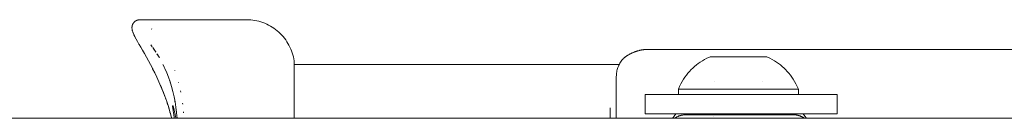
# Model space of a CAD drawing. Units: millimetres. Extents: x -3858 to 3858, y -4402 to 4410.
# Drawn here: x 514 to 658, y -1016 to -1002 of the extents above; entities that cross this region are included whole.
import ezdxf

# ---------------------------------------------------------------- set-up
doc = ezdxf.new("R2010")
doc.units = ezdxf.units.MM
for name, color, linetype, lineweight in [('EF-A Material-Rubber matt', 7, 'Continuous', 5), ('EF-Rope Parts-Terminations', 7, 'Continuous', 5), ('None', 7, 'Continuous', 5), ('Working-None', 7, 'Continuous', 5)]:
    doc.layers.add(name, color=color, linetype=linetype, lineweight=lineweight)

# ---------------------------------------------------------------- blocks, each defined once
blk = doc.blocks.new('Group')
at = {"layer": 'EF-A Material-Rubber matt', "color": 7, "linetype": 'Continuous', "lineweight": 5, "transparency": 33554687}
blk.add_line((-1431.28, -946), (1522.66, -946), dxfattribs=at)
at = {"layer": 'EF-Rope Parts-Terminations', "color": 7, "linetype": 'Continuous', "lineweight": 5, "transparency": 33554687}
for p, q in [((653.84, -945.87), (653.92, -945.75)), ((654.06, -945.57), (653.92, -945.75)), ((653.92, -945.75), (654.06, -945.57)), ((653.92, -945.75), (653.97, -945.68)), ((653.92, -945.75), (653.92, -945.75)), ((653.92, -945.75), (653.92, -945.75)), ((653.97, -945.68), (654.22, -945.37)), ((654.22, -945.37), (654.06, -945.57)), ((654.06, -945.57), (654.22, -945.37)), ((654.22, -945.37), (654.23, -945.35)), ((654.4, -945.78), (654.48, -945.74)), ((654.48, -945.74), (654.55, -945.72)), ((654.55, -945.72), (654.6, -945.69)), ((654.6, -945.69), (654.66, -945.67)), ((654.61, -945.69), (654.6, -945.69)), ((654.6, -945.69), (654.61, -945.69)), ((654.66, -945.67), (654.67, -945.67)), ((654.67, -945.67), (654.72, -945.65)), ((654.7, -945.66), (654.72, -945.65)), ((654.71, -945.66), (654.71, -945.66)), ((654.72, -945.65), (654.79, -945.63)), ((654.72, -945.65), (654.72, -945.65)), ((654.73, -945.65), (654.72, -945.65)), ((654.72, -945.65), (654.73, -945.65)), ((654.79, -945.63), (654.84, -945.61)), ((654.84, -945.61), (654.92, -945.59)), ((654.92, -945.59), (654.96, -945.58)), ((654.96, -945.58), (654.99, -945.57)), ((654.98, -945.57), (654.98, -945.57)), ((654.98, -945.57), (654.98, -945.57)), ((654.99, -945.57), (655.05, -945.56)), ((655.05, -945.56), (655.09, -945.55)), ((655.08, -945.55), (655.08, -945.55)), ((655.08, -945.55), (655.08, -945.55)), ((655.09, -945.55), (655.21, -945.53)), ((655.21, -945.53), (655.32, -945.51)), ((655.21, -945.53), (655.22, -945.53)), ((655.22, -945.53), (655.33, -945.51)), ((655.33, -945.51), (655.31, -945.51)), ((655.32, -945.51), (655.33, -945.51)), ((655.33, -945.51), (655.34, -945.51)), ((655.34, -945.51), (655.45, -945.5)), ((655.45, -945.5), (655.45, -945.5)), ((655.45, -945.5), (655.47, -945.5)), ((655.47, -945.5), (655.57, -945.49)), ((655.57, -945.49), (655.59, -945.49)), ((655.58, -945.49), (655.58, -945.49)), ((655.58, -945.49), (655.58, -945.49)), ((655.58, -945.49), (655.58, -945.49)), ((655.58, -945.49), (655.58, -945.49)), ((655.59, -945.49), (655.6, -945.49)), ((655.6, -945.49), (655.69, -945.49)), ((655.69, -945.49), (671.29, -945.49)), ((657.03, -945.35), (656.88, -945.49)), ((656.88, -945.49), (657.03, -945.35)), ((670, -945.4), (669.95, -945.35)), ((669.95, -945.35), (670, -945.4)), ((670.11, -945.49), (670, -945.4)), ((670, -945.4), (670.11, -945.49)), ((671.29, -945.49), (671.38, -945.49)), ((671.29, -945.49), (671.29, -945.49)), ((671.3, -945.49), (671.29, -945.49)), ((671.29, -945.49), (671.3, -945.49)), ((671.38, -945.49), (671.39, -945.49)), ((671.39, -945.49), (671.41, -945.49)), ((671.41, -945.49), (671.39, -945.49)), ((671.39, -945.49), (671.41, -945.49)), ((671.41, -945.49), (671.51, -945.5)), ((671.51, -945.5), (671.41, -945.49)), ((671.41, -945.49), (671.51, -945.5)), ((671.51, -945.5), (671.53, -945.5)), ((671.53, -945.5), (671.51, -945.5)), ((671.51, -945.5), (671.52, -945.5)), ((671.52, -945.5), (671.64, -945.51)), ((671.53, -945.5), (671.64, -945.51)), ((671.64, -945.51), (671.63, -945.51)), ((671.64, -945.51), (671.67, -945.51)), ((671.64, -945.51), (671.64, -945.51)), ((671.64, -945.51), (671.65, -945.51)), ((671.64, -945.51), (671.64, -945.51)), ((671.67, -945.51), (671.64, -945.51)), ((671.64, -945.51), (671.67, -945.51)), ((671.66, -945.51), (671.76, -945.53)), ((671.67, -945.51), (671.76, -945.52)), ((671.76, -945.52), (671.67, -945.51)), ((671.76, -945.52), (671.77, -945.53)), ((671.77, -945.53), (671.76, -945.52)), ((671.76, -945.53), (671.89, -945.55)), ((671.77, -945.53), (671.88, -945.54)), ((671.88, -945.54), (671.77, -945.53)), ((671.89, -945.55), (671.88, -945.54)), ((671.89, -945.55), (671.9, -945.55)), ((671.89, -945.55), (671.89, -945.55)), ((672.01, -945.58), (671.89, -945.55)), ((671.91, -945.55), (671.99, -945.57)), ((671.91, -945.55), (671.99, -945.57)), ((671.99, -945.57), (672.02, -945.58)), ((671.99, -945.57), (672.02, -945.58)), ((672.05, -945.59), (672.01, -945.58)), ((672.02, -945.58), (672.08, -945.59)), ((672.02, -945.58), (672.08, -945.59)), ((672.14, -945.61), (672.05, -945.59)), ((672.08, -945.59), (672.1, -945.6)), ((672.08, -945.59), (672.1, -945.6)), ((672.08, -945.6), (672.14, -945.61)), ((672.1, -945.6), (672.14, -945.61)), ((672.13, -945.61), (672.13, -945.61)), ((672.14, -945.61), (672.2, -945.63)), ((672.15, -945.61), (672.21, -945.63)), ((672.21, -945.63), (672.15, -945.61)), ((672.19, -945.63), (672.26, -945.65)), ((672.21, -945.63), (672.26, -945.65)), ((672.26, -945.65), (672.21, -945.63)), ((672.26, -945.65), (672.31, -945.67)), ((672.26, -945.65), (672.29, -945.66)), ((672.29, -945.66), (672.26, -945.65)), ((672.29, -945.66), (672.38, -945.69)), ((672.38, -945.69), (672.29, -945.66)), ((672.31, -945.67), (672.32, -945.67)), ((672.32, -945.67), (672.38, -945.69)), ((672.38, -945.69), (672.39, -945.7)), ((672.39, -945.7), (672.38, -945.69)), ((672.38, -945.69), (672.43, -945.72)), ((672.38, -945.69), (672.45, -945.72)), ((672.45, -945.72), (672.38, -945.69)), ((672.39, -945.7), (672.46, -945.73)), ((672.46, -945.73), (672.39, -945.7)), ((672.43, -945.72), (672.5, -945.74)), ((672.46, -945.73), (672.49, -945.74)), ((672.49, -945.74), (672.46, -945.73)), ((672.49, -945.74), (672.5, -945.74)), ((672.5, -945.74), (672.49, -945.74)), ((672.5, -945.74), (672.58, -945.78)), ((672.58, -945.78), (672.5, -945.74)), ((672.5, -945.74), (672.57, -945.78)), ((672.61, -945.8), (672.56, -945.77)), ((672.75, -945.35), (672.82, -945.44)), ((672.82, -945.44), (672.75, -945.35)), ((672.75, -945.35), (672.82, -945.44)), ((672.82, -945.44), (672.89, -945.53)), ((672.89, -945.53), (673.01, -945.68)), ((673.04, -945.72), (672.89, -945.53)), ((672.89, -945.53), (673.04, -945.72)), ((673.01, -945.68), (673.1, -945.8)), ((673.04, -945.72), (673.2, -945.93)), ((653.74, -946), (653.82, -945.89)), ((653.75, -946), (653.82, -945.89)), ((653.82, -945.89), (653.75, -946)), ((653.82, -945.89), (653.9, -945.78)), ((653.82, -945.89), (653.84, -945.87)), ((653.84, -945.87), (653.82, -945.89)), ((654.02, -946), (654.03, -945.99)), ((654.03, -945.99), (654.05, -945.98)), ((654.05, -945.98), (654.13, -945.93)), ((654.08, -945.96), (654.08, -945.96)), ((654.08, -945.96), (654.08, -945.96)), ((654.09, -945.95), (654.09, -945.95)), ((654.09, -945.95), (654.09, -945.95)), ((654.12, -945.93), (654.14, -945.92)), ((654.14, -945.92), (654.12, -945.93)), ((654.12, -945.93), (654.14, -945.92)), ((654.13, -945.93), (654.14, -945.92)), ((654.14, -945.92), (654.16, -945.91)), ((654.16, -945.91), (654.25, -945.86)), ((654.25, -945.86), (654.29, -945.83)), ((654.29, -945.83), (654.36, -945.8)), ((654.36, -945.8), (654.38, -945.79)), ((654.38, -945.79), (654.4, -945.78)), ((672.57, -945.78), (672.6, -945.79)), ((672.58, -945.78), (672.62, -945.8)), ((672.6, -945.79), (672.61, -945.8)), ((672.61, -945.79), (672.61, -945.79)), ((672.61, -945.8), (672.68, -945.83)), ((672.62, -945.8), (672.62, -945.8)), ((672.62, -945.8), (672.69, -945.83)), ((672.62, -945.8), (672.62, -945.8)), ((672.62, -945.8), (672.69, -945.84)), ((672.63, -945.8), (672.68, -945.83)), ((672.63, -945.8), (672.68, -945.83)), ((672.68, -945.83), (672.73, -945.86)), ((672.68, -945.83), (672.73, -945.86)), ((672.68, -945.83), (672.73, -945.86)), ((672.69, -945.84), (672.7, -945.84)), ((672.73, -945.86), (672.77, -945.88)), ((672.73, -945.86), (672.77, -945.88)), ((672.73, -945.86), (672.82, -945.91)), ((672.77, -945.88), (672.81, -945.9)), ((672.77, -945.88), (672.84, -945.92)), ((672.84, -945.92), (672.81, -945.91)), ((672.82, -945.91), (672.84, -945.92)), ((672.83, -945.92), (672.84, -945.92)), ((672.85, -945.93), (672.84, -945.92)), ((672.84, -945.92), (672.85, -945.93)), ((672.84, -945.92), (672.95, -945.99)), ((672.84, -945.92), (672.95, -945.99)), ((672.85, -945.93), (672.92, -945.97)), ((672.92, -945.98), (672.85, -945.93)), ((672.94, -945.98), (672.85, -945.93)), ((672.85, -945.93), (672.94, -945.98)), ((672.95, -945.99), (672.92, -945.98)), ((672.94, -945.98), (672.93, -945.98)), ((672.95, -945.99), (672.94, -945.98)), ((672.94, -945.98), (672.95, -945.99)), ((672.95, -945.99), (672.94, -945.98)), ((672.96, -946), (672.95, -945.99)), ((672.97, -946), (672.95, -945.99)), ((672.95, -945.99), (672.97, -946)), ((672.95, -945.99), (672.96, -946)), ((673.2, -945.93), (673.24, -946)), ((673.22, -945.97), (673.25, -946))]:
    blk.add_line(p, q, dxfattribs=at)
at = {"layer": 'None', "color": 7, "linetype": 'Continuous', "lineweight": 5, "transparency": 33554687}
for p, q in [((574.94, -932.68), (574.93, -932.74)), ((574.93, -932.74), (574.93, -932.77)), ((574.93, -932.77), (574.93, -932.81)), ((574.93, -932.81), (574.93, -932.84)), ((574.93, -932.84), (574.93, -932.88)), ((574.95, -932.62), (574.94, -932.64)), ((574.94, -932.64), (574.94, -932.66)), ((574.94, -932.66), (574.94, -932.68)), ((574.96, -932.57), (574.95, -932.59)), ((574.95, -932.59), (574.95, -932.61)), ((574.95, -932.61), (574.95, -932.62)), ((574.97, -932.52), (574.96, -932.54)), ((574.96, -932.54), (574.96, -932.55)), ((574.96, -932.55), (574.96, -932.57)), ((574.98, -932.49), (574.97, -932.5)), ((574.97, -932.5), (574.97, -932.52)), ((574.99, -932.45), (574.98, -932.47)), ((574.98, -932.47), (574.98, -932.49)), ((575.01, -932.4), (574.99, -932.45)), ((575.02, -932.37), (575.01, -932.39)), ((575.01, -932.39), (575.01, -932.4)), ((575.03, -932.35), (575.02, -932.37)), ((575.04, -932.32), (575.03, -932.34)), ((575.03, -932.34), (575.03, -932.35)), ((575.05, -932.3), (575.04, -932.32)), ((575.06, -932.29), (575.05, -932.3)), ((575.07, -932.26), (575.06, -932.27)), ((575.06, -932.27), (575.06, -932.29)), ((575.08, -932.24), (575.07, -932.26)), ((575.09, -932.23), (575.08, -932.24)), ((575.1, -932.21), (575.09, -932.23)), ((575.11, -932.2), (575.1, -932.21)), ((575.12, -932.18), (575.11, -932.2)), ((575.13, -932.17), (575.12, -932.18)), ((575.14, -932.15), (575.13, -932.17)), ((575.17, -932.12), (575.14, -932.15)), ((575.18, -932.1), (575.17, -932.12)), ((575.19, -932.09), (575.18, -932.1)), ((575.2, -932.07), (575.19, -932.09)), ((575.21, -932.06), (575.2, -932.07)), ((575.22, -932.05), (575.21, -932.06)), ((575.24, -932.03), (575.22, -932.05)), ((575.25, -932.02), (575.24, -932.03)), ((575.26, -932.01), (575.25, -932.02)), ((575.27, -932), (575.26, -932.01)), ((575.29, -931.98), (575.27, -932)), ((575.3, -931.97), (575.29, -931.98)), ((575.31, -931.96), (575.3, -931.97)), ((575.33, -931.95), (575.31, -931.96)), ((575.34, -931.94), (575.33, -931.95)), ((575.36, -931.93), (575.34, -931.94)), ((575.37, -931.91), (575.36, -931.93)), ((575.38, -931.9), (575.37, -931.91)), ((575.4, -931.89), (575.38, -931.9)), ((575.41, -931.88), (575.4, -931.89)), ((575.43, -931.87), (575.41, -931.88)), ((575.46, -931.85), (575.43, -931.87)), ((575.48, -931.84), (575.46, -931.85)), ((575.49, -931.83), (575.48, -931.84)), ((575.51, -931.82), (575.49, -931.83)), ((575.53, -931.81), (575.51, -931.82)), ((575.54, -931.8), (575.53, -931.81)), ((575.56, -931.8), (575.54, -931.8)), ((575.57, -931.79), (575.56, -931.8)), ((575.59, -931.78), (575.57, -931.79)), ((575.61, -931.77), (575.59, -931.78)), ((575.62, -931.76), (575.61, -931.77)), ((575.64, -931.76), (575.62, -931.76)), ((575.65, -931.75), (575.64, -931.76)), ((575.67, -931.75), (575.65, -931.75)), ((575.69, -931.74), (575.67, -931.75)), ((575.71, -931.73), (575.69, -931.74)), ((575.72, -931.73), (575.71, -931.73)), ((575.74, -931.72), (575.72, -931.73)), ((575.76, -931.72), (575.74, -931.72)), ((575.8, -931.71), (575.76, -931.72)), ((575.82, -931.7), (575.8, -931.71)), ((575.84, -931.7), (575.82, -931.7)), ((575.85, -931.69), (575.84, -931.7)), ((575.87, -931.69), (575.85, -931.69)), ((575.89, -931.69), (575.87, -931.69)), ((575.91, -931.68), (575.89, -931.69)), ((575.92, -931.68), (575.91, -931.68)), ((575.94, -931.68), (575.92, -931.68)), ((575.96, -931.68), (575.94, -931.68)), ((575.98, -931.68), (575.96, -931.68)), ((575.99, -931.67), (575.98, -931.68)), ((576.01, -931.67), (575.99, -931.67)), ((576.03, -931.67), (576.01, -931.67)), ((576.06, -931.67), (576.03, -931.67)), ((576.06, -931.67), (576.08, -931.67)), ((591.64, -931.67), (576.06, -931.67)), ((576.09, -931.67), (576.06, -931.67)), ((576.08, -931.67), (576.13, -931.68)), ((591.94, -931.68), (591.64, -931.67)), ((592.24, -931.7), (591.94, -931.68)), ((592.54, -931.73), (592.24, -931.7)), ((592.84, -931.77), (592.54, -931.73)), ((593.14, -931.83), (592.84, -931.77)), ((593.43, -931.9), (593.14, -931.83)), ((593.72, -931.99), (593.43, -931.9)), ((594.01, -932.09), (593.72, -931.99)), ((594.29, -932.19), (594.01, -932.09)), ((594.57, -932.31), (594.29, -932.19)), ((594.84, -932.45), (594.57, -932.31)), ((595.11, -932.59), (594.84, -932.45)), ((595.37, -932.75), (595.11, -932.59)), ((595.62, -932.91), (595.37, -932.75)), ((574.93, -932.88), (574.93, -932.9)), ((574.93, -932.9), (574.93, -932.92)), ((574.93, -932.92), (574.94, -932.99)), ((574.94, -932.99), (574.94, -933)), ((574.94, -933), (574.94, -933.02)), ((574.94, -933.02), (574.96, -933.12)), ((574.96, -933.12), (574.96, -933.14)), ((574.96, -933.14), (574.97, -933.16)), ((574.97, -933.16), (574.97, -933.17)), ((574.97, -933.17), (574.97, -933.19)), ((574.97, -933.19), (574.98, -933.21)), ((574.98, -933.21), (574.98, -933.22)), ((574.98, -933.22), (574.98, -933.24)), ((574.98, -933.24), (574.99, -933.26)), ((574.99, -933.26), (574.99, -933.28)), ((574.99, -933.28), (575, -933.29)), ((575, -933.29), (575.06, -933.49)), ((575.06, -933.49), (575.06, -933.5)), ((575.06, -933.5), (575.07, -933.52)), ((575.07, -933.52), (575.08, -933.54)), ((575.08, -933.54), (575.08, -933.55)), ((575.08, -933.55), (575.09, -933.57)), ((575.09, -933.57), (575.19, -933.8)), ((575.19, -933.8), (575.19, -933.82)), ((575.19, -933.82), (575.2, -933.84)), ((575.2, -933.84), (575.21, -933.85)), ((575.21, -933.85), (575.34, -934.13)), ((575.34, -934.13), (575.35, -934.14)), ((575.35, -934.14), (575.36, -934.15)), ((575.36, -934.15), (575.36, -934.17)), ((575.36, -934.17), (575.53, -934.48)), ((577.82, -933.06), (577.78, -933.01)), ((577.78, -933.01), (577.82, -933.06)), ((595.87, -933.09), (595.62, -932.91)), ((596.1, -933.28), (595.87, -933.09)), ((596.33, -933.48), (596.1, -933.28)), ((596.55, -933.69), (596.33, -933.48)), ((596.76, -933.9), (596.55, -933.69)), ((596.96, -934.13), (596.76, -933.9)), ((597.15, -934.36), (596.96, -934.13)), ((575.53, -934.48), (575.54, -934.49)), ((575.54, -934.49), (575.73, -934.84)), ((575.73, -934.84), (575.74, -934.85)), ((575.74, -934.85), (575.95, -935.24)), ((575.95, -935.24), (575.96, -935.25)), ((575.96, -935.25), (576.2, -935.66)), ((576.2, -935.66), (576.21, -935.67)), ((576.21, -935.67), (576.47, -936.12)), ((577.66, -935.32), (577.81, -935.52)), ((577.88, -935.6), (577.66, -935.32)), ((577.81, -935.52), (577.82, -935.52)), ((577.97, -935.72), (578.09, -935.89)), ((578.27, -936.15), (577.97, -935.72)), ((597.34, -934.61), (597.15, -934.36)), ((597.51, -934.86), (597.34, -934.61)), ((597.67, -935.12), (597.51, -934.86)), ((597.81, -935.38), (597.67, -935.12)), ((597.95, -935.65), (597.81, -935.38)), ((598.07, -935.93), (597.95, -935.65)), ((576.47, -936.12), (576.75, -936.6)), ((576.75, -936.6), (577.04, -937.1)), ((577.04, -937.1), (577.34, -937.64)), ((578.09, -935.89), (578.27, -936.15)), ((578.27, -936.15), (578.37, -936.3)), ((578.43, -936.39), (578.27, -936.15)), ((578.37, -936.3), (578.39, -936.33)), ((578.87, -937.1), (578.57, -936.61)), ((578.57, -936.61), (578.65, -936.74)), ((578.65, -936.74), (578.87, -937.1)), ((578.94, -937.23), (578.87, -937.1)), ((578.87, -937.1), (578.93, -937.2)), ((598.19, -936.21), (598.07, -935.93)), ((598.29, -936.49), (598.19, -936.21)), ((598.38, -936.78), (598.29, -936.49)), ((598.45, -937.08), (598.38, -936.78)), ((598.51, -937.37), (598.45, -937.08)), ((646.73, -937.17), (646.74, -937.15)), ((646.73, -937.17), (646.75, -937.15)), ((646.74, -937.15), (646.77, -937.13)), ((646.75, -937.15), (646.77, -937.14)), ((646.77, -937.13), (646.79, -937.12)), ((646.77, -937.14), (646.79, -937.12)), ((646.79, -937.12), (646.82, -937.1)), ((646.79, -937.12), (646.82, -937.1)), ((646.82, -937.09), (646.86, -937.07)), ((646.82, -937.1), (646.83, -937.09)), ((646.82, -937.1), (646.82, -937.09)), ((646.83, -937.09), (646.86, -937.07)), ((646.86, -937.07), (646.9, -937.04)), ((646.86, -937.07), (646.89, -937.04)), ((646.89, -937.04), (646.91, -937.03)), ((646.9, -937.04), (646.91, -937.03)), ((646.91, -937.03), (646.94, -937.01)), ((646.91, -937.03), (646.94, -937.01)), ((646.94, -937.01), (646.97, -936.99)), ((646.94, -937.01), (646.97, -936.99)), ((646.97, -936.99), (647.03, -936.95)), ((646.97, -936.99), (647.03, -936.95)), ((647.03, -936.95), (647.05, -936.93)), ((647.03, -936.95), (647.05, -936.93)), ((647.05, -936.93), (647.07, -936.92)), ((647.05, -936.93), (647.07, -936.92)), ((647.07, -936.92), (647.12, -936.89)), ((647.07, -936.92), (647.12, -936.89)), ((647.12, -936.89), (647.15, -936.87)), ((647.12, -936.89), (647.14, -936.87)), ((647.14, -936.87), (647.21, -936.84)), ((647.15, -936.87), (647.21, -936.84)), ((647.21, -936.84), (647.23, -936.82)), ((647.21, -936.84), (647.23, -936.82)), ((647.23, -936.82), (647.25, -936.81)), ((647.23, -936.82), (647.25, -936.81)), ((647.25, -936.81), (647.34, -936.76)), ((647.25, -936.81), (647.34, -936.76)), ((647.25, -936.81), (647.25, -936.81)), ((647.25, -936.81), (647.25, -936.81)), ((647.34, -936.76), (647.36, -936.75)), ((647.34, -936.76), (647.36, -936.75)), ((647.36, -936.75), (647.42, -936.71)), ((647.36, -936.75), (647.42, -936.71)), ((647.42, -936.71), (647.45, -936.69)), ((647.42, -936.71), (647.45, -936.69)), ((647.45, -936.69), (647.48, -936.68)), ((647.45, -936.69), (647.48, -936.68)), ((647.48, -936.68), (647.57, -936.63)), ((647.48, -936.68), (647.57, -936.63)), ((647.57, -936.63), (647.6, -936.61)), ((647.57, -936.63), (647.6, -936.62)), ((647.6, -936.61), (647.7, -936.56)), ((647.6, -936.61), (647.7, -936.56)), ((647.6, -936.61), (647.6, -936.61)), ((647.6, -936.62), (647.6, -936.61)), ((647.7, -936.56), (647.74, -936.55)), ((647.7, -936.56), (647.73, -936.55)), ((647.73, -936.55), (647.76, -936.54)), ((647.74, -936.55), (647.76, -936.54)), ((647.76, -936.54), (647.79, -936.52)), ((647.76, -936.54), (647.79, -936.52)), ((647.79, -936.52), (647.84, -936.5)), ((647.79, -936.52), (647.84, -936.5)), ((647.84, -936.5), (647.88, -936.48)), ((647.84, -936.5), (647.87, -936.48)), ((647.87, -936.48), (647.97, -936.44)), ((647.88, -936.48), (647.97, -936.44)), ((647.97, -936.44), (647.98, -936.44)), ((647.97, -936.44), (647.98, -936.44)), ((647.98, -936.44), (648.02, -936.42)), ((647.98, -936.44), (648.01, -936.43)), ((648.01, -936.43), (648.13, -936.38)), ((648.02, -936.42), (648.13, -936.38)), ((648.13, -936.38), (648.17, -936.36)), ((648.13, -936.38), (648.15, -936.37)), ((648.15, -936.37), (648.28, -936.32)), ((648.17, -936.36), (648.28, -936.32)), ((648.28, -936.32), (648.31, -936.31)), ((648.28, -936.32), (648.29, -936.32)), ((648.29, -936.32), (648.31, -936.31)), ((648.31, -936.31), (648.36, -936.29)), ((648.34, -936.3), (648.36, -936.29)), ((648.36, -936.29), (648.43, -936.27)), ((648.36, -936.29), (648.44, -936.27)), ((648.43, -936.27), (648.44, -936.27)), ((648.44, -936.27), (648.45, -936.26)), ((648.44, -936.27), (648.46, -936.26)), ((648.46, -936.26), (648.5, -936.25)), ((648.49, -936.25), (648.5, -936.24)), ((648.5, -936.24), (648.55, -936.23)), ((648.5, -936.25), (648.55, -936.23)), ((648.55, -936.23), (648.6, -936.21)), ((648.55, -936.23), (648.57, -936.22)), ((648.57, -936.22), (648.59, -936.22)), ((648.6, -936.21), (648.75, -936.17)), ((648.6, -936.21), (648.6, -936.21)), ((648.64, -936.2), (648.71, -936.18)), ((648.71, -936.18), (648.73, -936.18)), ((648.75, -936.17), (648.77, -936.17)), ((648.77, -936.17), (648.89, -936.14)), ((648.77, -936.17), (648.85, -936.15)), ((648.85, -936.15), (648.88, -936.14)), ((648.89, -936.14), (648.94, -936.12)), ((648.93, -936.13), (648.94, -936.12)), ((648.94, -936.12), (649.04, -936.1)), ((648.94, -936.12), (648.99, -936.11)), ((648.94, -936.12), (648.94, -936.12)), ((648.94, -936.12), (648.94, -936.12)), ((648.99, -936.11), (649.02, -936.11)), ((649.04, -936.1), (649.12, -936.09)), ((649.08, -936.09), (649.12, -936.09)), ((649.12, -936.09), (649.13, -936.08)), ((649.12, -936.09), (649.14, -936.08)), ((649.13, -936.08), (649.16, -936.08)), ((649.14, -936.08), (649.18, -936.07)), ((649.18, -936.07), (649.3, -936.05)), ((649.23, -936.07), (649.28, -936.06)), ((649.28, -936.06), (649.3, -936.05)), ((649.3, -936.05), (649.3, -936.05)), ((649.3, -936.05), (649.33, -936.05)), ((649.33, -936.05), (649.47, -936.03)), ((649.33, -936.05), (649.33, -936.05)), ((649.37, -936.04), (649.42, -936.03)), ((649.42, -936.03), (649.45, -936.03)), ((649.47, -936.03), (649.48, -936.03)), ((649.48, -936.03), (649.52, -936.02)), ((649.52, -936.02), (649.53, -936.02)), ((649.52, -936.02), (649.52, -936.02)), ((649.52, -936.02), (649.53, -936.02)), ((649.53, -936.02), (649.62, -936.01)), ((649.53, -936.02), (649.56, -936.02)), ((649.56, -936.02), (649.59, -936.01)), ((649.62, -936.01), (649.67, -936.01)), ((649.66, -936.01), (649.67, -936.01)), ((649.67, -936.01), (649.71, -936)), ((649.67, -936.01), (649.76, -936)), ((649.71, -936), (649.74, -936)), ((649.76, -936), (649.86, -935.99)), ((649.81, -935.99), (649.85, -935.99)), ((649.85, -935.99), (649.86, -935.99)), ((649.86, -935.99), (649.88, -935.99)), ((649.86, -935.99), (649.91, -935.99)), ((649.91, -935.99), (649.92, -935.99)), ((649.92, -935.99), (650.05, -935.98)), ((649.95, -935.99), (649.99, -935.98)), ((649.99, -935.98), (650.02, -935.98)), ((650.05, -935.98), (650.05, -935.98)), ((650.05, -935.98), (650.06, -935.98)), ((650.06, -935.98), (650.11, -935.98)), ((650.11, -935.98), (650.14, -935.98)), ((650.14, -935.98), (717.39, -935.98)), ((658.73, -937.27), (659.09, -937.1)), ((659.09, -937.1), (659.2, -937.05)), ((659.2, -937.05), (667.45, -937.05)), ((667.45, -937.05), (667.56, -937.1)), ((667.56, -937.1), (667.92, -937.27)), ((577.34, -937.64), (577.33, -937.63)), ((577.33, -937.64), (577.64, -938.2)), ((577.64, -938.2), (577.95, -938.79)), ((578.93, -937.2), (578.94, -937.23)), ((579.45, -938.18), (579.61, -938.51)), ((579.73, -938.76), (579.45, -938.18)), ((598.56, -937.67), (598.51, -937.37)), ((598.56, -937.68), (598.56, -937.67)), ((598.56, -937.71), (598.56, -937.68)), ((598.56, -937.76), (598.56, -937.71)), ((598.56, -937.84), (598.56, -937.76)), ((598.56, -937.94), (598.56, -937.84)), ((598.56, -938.07), (598.56, -937.94)), ((598.56, -938.21), (598.56, -938.07)), ((598.56, -938.17), (614.56, -938.17)), ((598.56, -938.38), (598.56, -938.21)), ((598.56, -938.58), (598.56, -938.38)), ((598.56, -938.79), (598.56, -938.58)), ((614.56, -938.17), (645.95, -938.17)), ((619.85, -938.17), (645.96, -938.17)), ((645.71, -938.76), (645.77, -938.6)), ((645.77, -938.6), (645.83, -938.44)), ((645.83, -938.44), (645.9, -938.28)), ((645.9, -938.28), (645.98, -938.12)), ((645.98, -938.12), (646.06, -937.97)), ((646.06, -937.97), (646.15, -937.83)), ((646.15, -937.83), (646.25, -937.68)), ((646.25, -937.68), (646.35, -937.54)), ((646.35, -937.54), (646.46, -937.41)), ((646.46, -937.41), (646.52, -937.34)), ((646.52, -937.33), (646.53, -937.33)), ((646.52, -937.34), (646.52, -937.33)), ((646.52, -937.34), (646.53, -937.33)), ((646.52, -937.34), (646.52, -937.34)), ((646.52, -937.35), (646.52, -937.35)), ((646.53, -937.33), (646.54, -937.32)), ((646.53, -937.33), (646.54, -937.32)), ((646.53, -937.33), (646.53, -937.33)), ((646.53, -937.33), (646.53, -937.33)), ((646.54, -937.32), (646.56, -937.3)), ((646.54, -937.32), (646.55, -937.31)), ((646.54, -937.32), (646.54, -937.32)), ((646.54, -937.32), (646.54, -937.32)), ((646.55, -937.31), (646.56, -937.3)), ((646.56, -937.3), (646.58, -937.29)), ((646.56, -937.3), (646.57, -937.29)), ((646.56, -937.3), (646.56, -937.3)), ((646.57, -937.29), (646.59, -937.28)), ((646.58, -937.29), (646.59, -937.28)), ((646.59, -937.28), (646.6, -937.27)), ((646.59, -937.28), (646.6, -937.27)), ((646.59, -937.28), (646.59, -937.28)), ((646.59, -937.28), (646.59, -937.28)), ((646.6, -937.27), (646.63, -937.25)), ((646.6, -937.27), (646.61, -937.27)), ((646.6, -937.27), (646.6, -937.27)), ((646.61, -937.27), (646.63, -937.25)), ((646.63, -937.24), (646.67, -937.21)), ((646.63, -937.25), (646.64, -937.24)), ((646.63, -937.25), (646.63, -937.24)), ((646.64, -937.24), (646.67, -937.21)), ((646.67, -937.21), (646.71, -937.18)), ((646.67, -937.21), (646.68, -937.21)), ((646.67, -937.21), (646.67, -937.21)), ((646.68, -937.21), (646.72, -937.17)), ((646.71, -937.18), (646.73, -937.17)), ((646.72, -937.17), (646.73, -937.17)), ((656.68, -938.69), (656.94, -938.46)), ((656.94, -938.46), (657.2, -938.24)), ((657.2, -938.24), (657.48, -938.03)), ((657.48, -938.03), (657.77, -937.83)), ((657.77, -937.83), (658.07, -937.64)), ((658.07, -937.64), (658.39, -937.45)), ((658.39, -937.45), (658.73, -937.27)), ((667.92, -937.27), (668.25, -937.45)), ((668.25, -937.45), (668.58, -937.64)), ((668.58, -937.64), (668.88, -937.83)), ((668.88, -937.83), (669.17, -938.03)), ((669.17, -938.03), (669.45, -938.24)), ((669.45, -938.24), (669.71, -938.46)), ((669.71, -938.46), (669.97, -938.69)), ((577.95, -938.79), (577.94, -938.78)), ((577.94, -938.79), (578.25, -939.4)), ((578.25, -939.4), (578.25, -939.39)), ((578.25, -939.4), (578.56, -940.04)), ((578.56, -940.04), (578.86, -940.7)), ((579.68, -938.65), (579.73, -938.76)), ((579.73, -938.76), (579.99, -939.38)), ((579.84, -939.01), (579.73, -938.76)), ((579.99, -939.38), (580.24, -940.02)), ((580.18, -939.85), (580.24, -940.02)), ((580.24, -940.02), (580.48, -940.69)), ((581.19, -939.12), (581.17, -939.05)), ((581.17, -939.05), (581.19, -939.12)), ((598.56, -939.03), (598.56, -938.79)), ((598.56, -939.29), (598.56, -939.03)), ((598.56, -939.56), (598.56, -939.29)), ((598.56, -939.86), (598.56, -939.56)), ((598.56, -940.18), (598.56, -939.86)), ((645.52, -939.95), (645.53, -939.78)), ((645.52, -939.98), (645.52, -939.95)), ((645.52, -946), (645.52, -939.98)), ((645.53, -939.78), (645.54, -939.61)), ((645.54, -939.61), (645.56, -939.43)), ((645.56, -939.43), (645.59, -939.26)), ((645.59, -939.26), (645.62, -939.09)), ((645.62, -939.09), (645.66, -938.93)), ((645.66, -938.93), (645.71, -938.76)), ((655.33, -940.32), (655.53, -940.01)), ((655.53, -940.01), (655.75, -939.72)), ((655.75, -939.72), (655.97, -939.44)), ((655.97, -939.44), (656.2, -939.18)), ((656.2, -939.18), (656.43, -938.93)), ((656.43, -938.93), (656.68, -938.69)), ((669.97, -938.69), (670.21, -938.93)), ((670.21, -938.93), (670.45, -939.18)), ((670.45, -939.18), (670.68, -939.44)), ((670.68, -939.44), (670.9, -939.72)), ((670.9, -939.72), (671.12, -940.01)), ((671.12, -940.01), (671.32, -940.32)), ((578.86, -940.69), (579.16, -941.38)), ((578.86, -940.7), (578.86, -940.69)), ((579.09, -941.21), (579.17, -941.4)), ((579.17, -941.41), (579.09, -941.21)), ((579.16, -941.38), (579.15, -941.37)), ((579.16, -941.38), (579.44, -942.08)), ((579.17, -941.4), (579.34, -941.81)), ((579.34, -941.81), (579.17, -941.41)), ((580.39, -940.45), (580.48, -940.69)), ((580.48, -940.69), (580.69, -941.39)), ((580.5, -940.78), (580.54, -940.91)), ((580.68, -941.34), (580.69, -941.39)), ((580.69, -941.39), (580.89, -942.11)), ((581.7, -940.79), (581.7, -940.77)), ((581.7, -940.77), (581.7, -940.79)), ((598.56, -940.52), (598.56, -940.18)), ((598.56, -940.87), (598.56, -940.52)), ((598.56, -941.25), (598.56, -940.87)), ((598.56, -941.64), (598.56, -941.25)), ((654.57, -941.75), (654.75, -941.37)), ((654.75, -941.37), (654.93, -940.99)), ((654.93, -940.99), (655.13, -940.64)), ((655.13, -940.64), (655.33, -940.32)), ((659.86, -940.64), (659.86, -940.64)), ((666.79, -940.64), (666.79, -940.64)), ((671.32, -940.32), (671.52, -940.64)), ((671.52, -940.64), (671.71, -940.99)), ((671.71, -940.99), (671.9, -941.37)), ((671.9, -941.37), (672.07, -941.75)), ((579.34, -941.81), (579.41, -941.99)), ((579.41, -941.99), (579.41, -941.99)), ((579.41, -941.99), (579.46, -942.1)), ((579.44, -942.08), (579.72, -942.8)), ((579.46, -942.1), (579.58, -942.42)), ((579.58, -942.42), (579.73, -942.82)), ((579.72, -942.8), (579.99, -943.54)), ((579.73, -942.81), (579.99, -943.55)), ((579.73, -942.82), (579.81, -943.03)), ((580.89, -942.11), (581.06, -942.86)), ((580.89, -942.11), (580.9, -942.18)), ((581.02, -942.69), (581.06, -942.86)), ((581.06, -942.86), (581.21, -943.62)), ((581.06, -942.86), (581.08, -942.94)), ((582.03, -942.19), (581.99, -942.01)), ((581.99, -942.01), (582.03, -942.19)), ((598.56, -942.04), (598.56, -941.64)), ((598.56, -942.47), (598.56, -942.04)), ((598.56, -942.9), (598.56, -942.47)), ((598.56, -943.35), (598.56, -942.9)), ((649.73, -942.55), (677.73, -942.55)), ((649.73, -945.35), (649.73, -942.55)), ((672.07, -941.75), (654.57, -941.75)), ((654.57, -942.55), (654.57, -941.75)), ((672.07, -942.55), (672.07, -941.75)), ((677.73, -942.55), (677.73, -945.35)), ((579.84, -943.11), (579.81, -943.03)), ((579.81, -943.03), (579.84, -943.11)), ((579.99, -943.54), (580.13, -943.98)), ((579.99, -943.55), (580.24, -944.31)), ((579.99, -943.55), (579.99, -943.55)), ((580.24, -944.31), (580.46, -945.03)), ((580.24, -944.31), (580.24, -944.32)), ((580.24, -944.31), (580.24, -944.31)), ((580.24, -944.31), (580.45, -945.02)), ((580.25, -944.34), (580.45, -945.01)), ((580.85, -944.2), (580.84, -944.22)), ((580.85, -944.2), (580.84, -944.22)), ((580.84, -944.22), (580.84, -944.23)), ((580.84, -944.22), (580.84, -944.23)), ((580.84, -944.23), (580.84, -944.25)), ((580.84, -944.23), (580.84, -944.25)), ((580.84, -944.25), (580.85, -944.27)), ((580.84, -944.25), (580.85, -944.27)), ((580.85, -944.17), (580.85, -944.18)), ((580.86, -944.17), (580.85, -944.17)), ((580.85, -944.17), (580.85, -944.18)), ((580.86, -944.17), (580.85, -944.17)), ((580.85, -944.18), (580.85, -944.19)), ((580.85, -944.18), (580.85, -944.19)), ((580.85, -944.19), (580.85, -944.2)), ((580.85, -944.19), (580.85, -944.2)), ((580.85, -944.27), (580.85, -944.3)), ((580.85, -944.27), (580.85, -944.3)), ((580.85, -944.3), (580.85, -944.33)), ((580.85, -944.3), (580.85, -944.33)), ((580.85, -944.33), (580.85, -944.35)), ((580.85, -944.33), (580.85, -944.35)), ((580.86, -944.17), (580.86, -944.17)), ((580.86, -944.17), (580.86, -944.17)), ((580.87, -944.17), (580.86, -944.17)), ((580.87, -944.17), (580.87, -944.17)), ((580.88, -944.19), (580.87, -944.17)), ((580.88, -944.19), (580.88, -944.19)), ((580.89, -944.21), (580.88, -944.19)), ((580.89, -944.21), (580.89, -944.21)), ((580.91, -944.24), (580.89, -944.21)), ((580.91, -944.25), (580.91, -944.24)), ((580.92, -944.29), (580.91, -944.25)), ((580.93, -944.3), (580.92, -944.29)), ((580.94, -944.34), (580.93, -944.3)), ((580.95, -944.36), (580.94, -944.34)), ((581.18, -943.46), (581.2, -943.58)), ((581.2, -943.58), (581.21, -943.62)), ((581.21, -943.62), (581.33, -944.41)), ((581.21, -943.62), (581.23, -943.74)), ((581.27, -943.96), (581.28, -944.03)), ((581.32, -944.31), (581.33, -944.41)), ((582.33, -943.95), (582.31, -943.82)), ((582.31, -943.82), (582.33, -943.95)), ((598.56, -943.82), (598.56, -943.35)), ((598.56, -944.29), (598.56, -943.82)), ((598.56, -944.78), (598.56, -944.29)), ((580.39, -944.79), (580.47, -945.1)), ((580.47, -945.1), (580.55, -945.35)), ((580.48, -945.14), (580.54, -945.34)), ((580.49, -945.15), (580.68, -945.89)), ((580.56, -945.39), (580.55, -945.35)), ((580.55, -945.35), (580.56, -945.39)), ((580.85, -944.35), (580.86, -944.39)), ((580.85, -944.35), (580.86, -944.39)), ((580.86, -944.39), (580.86, -944.41)), ((580.86, -944.39), (580.86, -944.41)), ((580.86, -944.41), (580.87, -944.46)), ((580.86, -944.41), (580.87, -944.46)), ((580.87, -944.46), (580.87, -944.48)), ((580.87, -944.46), (580.87, -944.48)), ((580.87, -944.48), (580.88, -944.55)), ((580.87, -944.48), (580.88, -944.55)), ((580.88, -944.55), (580.88, -944.57)), ((580.88, -944.55), (580.88, -944.57)), ((580.88, -944.57), (580.89, -944.65)), ((580.88, -944.57), (580.89, -944.65)), ((580.89, -944.65), (580.89, -944.66)), ((580.89, -944.65), (580.89, -944.66)), ((580.89, -944.66), (580.91, -944.76)), ((580.89, -944.66), (580.91, -944.76)), ((580.91, -944.76), (580.93, -944.87)), ((580.91, -944.76), (580.91, -944.76)), ((580.91, -944.76), (580.93, -944.87)), ((580.91, -944.76), (580.91, -944.76)), ((580.93, -944.87), (580.95, -945)), ((580.93, -944.87), (580.93, -944.87)), ((580.93, -944.87), (580.95, -945)), ((580.93, -944.87), (580.93, -944.87)), ((580.97, -944.4), (580.95, -944.36)), ((580.95, -945), (580.97, -945.13)), ((580.95, -945), (580.95, -945)), ((580.95, -945), (580.97, -945.13)), ((580.95, -945), (580.95, -945)), ((580.97, -944.43), (580.97, -944.4)), ((580.99, -944.48), (580.97, -944.43)), ((580.97, -945.13), (580.97, -945.14)), ((580.97, -945.13), (580.97, -945.14)), ((580.97, -945.14), (581, -945.27)), ((580.97, -945.14), (581, -945.27)), ((581, -944.51), (580.99, -944.48)), ((581.01, -944.56), (581, -944.51)), ((581, -945.27), (581, -945.29)), ((581, -945.27), (581, -945.29)), ((581, -945.29), (581.02, -945.41)), ((581, -945.29), (581.02, -945.41)), ((581.03, -944.6), (581.01, -944.56)), ((581.02, -945.41), (581.03, -945.44)), ((581.02, -945.41), (581.03, -945.44)), ((581.04, -944.66), (581.03, -944.6)), ((581.03, -945.44), (581.05, -945.56)), ((581.03, -945.44), (581.05, -945.56)), ((581.05, -944.71), (581.04, -944.66)), ((581.07, -944.76), (581.05, -944.71)), ((581.05, -945.56), (581.05, -945.61)), ((581.05, -945.56), (581.05, -945.61)), ((581.05, -945.61), (581.07, -945.72)), ((581.05, -945.61), (581.07, -945.72)), ((581.08, -944.79), (581.07, -944.76)), ((581.07, -945.72), (581.08, -945.74)), ((581.07, -945.72), (581.08, -945.74)), ((581.08, -944.82), (581.08, -944.79)), ((581.09, -944.87), (581.08, -944.82)), ((581.08, -945.74), (581.08, -945.78)), ((581.08, -945.74), (581.08, -945.78)), ((581.11, -944.95), (581.09, -944.87)), ((581.12, -944.99), (581.11, -944.95)), ((581.14, -945.08), (581.12, -944.99)), ((581.15, -945.11), (581.14, -945.08)), ((581.18, -945.22), (581.15, -945.11)), ((581.18, -945.25), (581.18, -945.22)), ((581.21, -945.38), (581.18, -945.25)), ((581.21, -945.41), (581.21, -945.38)), ((581.24, -945.54), (581.21, -945.41)), ((581.24, -945.57), (581.24, -945.54)), ((581.27, -945.7), (581.24, -945.57)), ((581.27, -945.71), (581.27, -945.7)), ((581.27, -945.73), (581.27, -945.71)), ((581.3, -945.89), (581.27, -945.73)), ((581.33, -944.41), (581.43, -945.22)), ((581.41, -944.98), (581.41, -945.02)), ((581.42, -945.12), (581.43, -945.22)), ((581.43, -945.22), (581.5, -946)), ((581.43, -945.22), (581.44, -945.28)), ((582.46, -945.21), (582.45, -945.05)), ((582.45, -945.05), (582.46, -945.21)), ((598.56, -945.28), (598.56, -944.78)), ((598.56, -945.78), (598.56, -945.28)), ((644.61, -944.48), (644.61, -944.49)), ((644.61, -944.48), (644.61, -944.48)), ((644.61, -944.48), (644.61, -944.48)), ((644.61, -944.49), (644.61, -944.48)), ((644.61, -944.49), (644.61, -944.51)), ((644.61, -944.51), (644.61, -944.49)), ((644.61, -944.51), (644.61, -944.52)), ((644.61, -944.52), (644.61, -944.51)), ((644.61, -944.52), (644.61, -944.55)), ((644.61, -944.55), (644.61, -944.52)), ((644.61, -944.55), (644.61, -944.57)), ((644.61, -944.57), (644.61, -944.55)), ((644.61, -944.57), (644.61, -944.61)), ((644.61, -944.61), (644.61, -944.57)), ((644.61, -944.61), (644.61, -944.65)), ((644.61, -944.65), (644.61, -944.61)), ((644.61, -944.65), (644.61, -944.69)), ((644.61, -944.69), (644.61, -944.65)), ((644.61, -944.69), (644.61, -944.74)), ((644.61, -944.74), (644.61, -944.69)), ((644.61, -944.74), (644.61, -944.79)), ((644.61, -944.79), (644.61, -944.74)), ((644.61, -944.79), (644.61, -944.85)), ((644.61, -944.85), (644.61, -944.79)), ((644.61, -944.85), (644.61, -944.91)), ((644.61, -944.91), (644.61, -944.85)), ((644.61, -944.91), (644.61, -944.98)), ((644.61, -944.98), (644.61, -944.91)), ((644.61, -944.98), (644.61, -945.05)), ((644.61, -945.05), (644.61, -944.98)), ((644.61, -945.05), (644.61, -945.13)), ((644.61, -945.13), (644.61, -945.05)), ((644.61, -945.13), (644.61, -945.21)), ((644.61, -945.21), (644.61, -945.13)), ((644.61, -945.21), (644.61, -945.3)), ((644.61, -945.3), (644.61, -945.21)), ((644.61, -945.3), (644.61, -945.39)), ((644.61, -945.39), (644.61, -945.3)), ((644.61, -945.39), (644.61, -945.49)), ((644.61, -945.49), (644.61, -945.39)), ((644.61, -945.49), (644.61, -945.59)), ((644.61, -945.59), (644.61, -945.49)), ((644.61, -945.59), (644.61, -945.69)), ((644.61, -945.69), (644.61, -945.59)), ((644.61, -945.69), (644.61, -945.8)), ((644.61, -945.8), (644.61, -945.69)), ((677.73, -945.35), (649.73, -945.35)), ((658.42, -945.49), (658.65, -945.35)), ((659.76, -945.74), (659.76, -945.74)), ((659.76, -945.74), (659.76, -945.74)), ((661.57, -945.36), (661.52, -945.35)), ((661.52, -945.35), (661.57, -945.36)), ((661.6, -945.36), (661.57, -945.36)), ((661.57, -945.36), (661.6, -945.36)), ((661.7, -945.37), (661.6, -945.36)), ((661.6, -945.36), (661.7, -945.37)), ((661.72, -945.37), (661.7, -945.37)), ((661.7, -945.37), (661.72, -945.37)), ((661.72, -945.37), (661.72, -945.37)), ((661.84, -945.37), (661.72, -945.37)), ((661.72, -945.37), (661.84, -945.37)), ((661.72, -945.37), (661.72, -945.37)), ((661.86, -945.37), (661.84, -945.37)), ((661.84, -945.37), (661.86, -945.37)), ((661.95, -945.38), (661.86, -945.37)), ((661.86, -945.37), (661.95, -945.38)), ((661.96, -945.38), (661.95, -945.38)), ((661.95, -945.38), (661.96, -945.38)), ((662.02, -945.38), (661.96, -945.38)), ((661.96, -945.38), (662.02, -945.38)), ((662.09, -945.39), (662.02, -945.38)), ((662.02, -945.38), (662.09, -945.39)), ((662.19, -945.39), (662.09, -945.39)), ((662.09, -945.39), (662.19, -945.39)), ((662.2, -945.4), (662.19, -945.39)), ((662.19, -945.39), (662.2, -945.4)), ((662.21, -945.4), (662.2, -945.4)), ((662.2, -945.4), (662.21, -945.4)), ((662.34, -945.4), (662.21, -945.4)), ((662.21, -945.4), (662.34, -945.4)), ((662.36, -945.4), (662.34, -945.4)), ((662.34, -945.4), (662.36, -945.4)), ((662.46, -945.41), (662.36, -945.4)), ((662.36, -945.4), (662.46, -945.41)), ((662.47, -945.41), (662.46, -945.41)), ((662.46, -945.41), (662.47, -945.41)), ((662.53, -945.41), (662.47, -945.41)), ((662.47, -945.41), (662.53, -945.41)), ((662.6, -945.42), (662.53, -945.41)), ((662.53, -945.41), (662.6, -945.42)), ((662.71, -945.42), (662.6, -945.42)), ((662.6, -945.42), (662.71, -945.42)), ((662.72, -945.43), (662.71, -945.42)), ((662.71, -945.42), (662.72, -945.43)), ((662.73, -945.43), (662.72, -945.43)), ((662.72, -945.43), (662.73, -945.43)), ((662.86, -945.43), (662.73, -945.43)), ((662.73, -945.43), (662.86, -945.43)), ((662.88, -945.43), (662.86, -945.43)), ((662.86, -945.43), (662.88, -945.43)), ((662.98, -945.44), (662.88, -945.43)), ((662.88, -945.43), (662.98, -945.44)), ((662.99, -945.44), (662.98, -945.44)), ((662.98, -945.44), (662.99, -945.44)), ((663.05, -945.44), (662.99, -945.44)), ((662.99, -945.44), (663.05, -945.44)), ((663.12, -945.45), (663.05, -945.44)), ((663.05, -945.44), (663.12, -945.45)), ((663.22, -945.45), (663.12, -945.45)), ((663.12, -945.45), (663.22, -945.45)), ((663.24, -945.46), (663.22, -945.45)), ((663.22, -945.45), (663.24, -945.46)), ((663.25, -945.46), (663.24, -945.46)), ((663.24, -945.46), (663.25, -945.46)), ((663.39, -945.46), (663.25, -945.46)), ((663.25, -945.46), (663.39, -945.46)), ((663.39, -945.46), (663.39, -945.46)), ((663.51, -945.47), (663.39, -945.46)), ((663.39, -945.46), (663.51, -945.47)), ((663.39, -945.46), (663.39, -945.46)), ((663.52, -945.47), (663.51, -945.47)), ((663.51, -945.47), (663.52, -945.47)), ((663.56, -945.47), (663.52, -945.47)), ((663.52, -945.47), (663.56, -945.47)), ((663.65, -945.48), (663.56, -945.47)), ((663.56, -945.47), (663.65, -945.48)), ((663.74, -945.48), (663.65, -945.48)), ((663.65, -945.48), (663.74, -945.48)), ((663.77, -945.49), (663.74, -945.48)), ((663.74, -945.48), (663.77, -945.49)), ((663.78, -945.49), (663.77, -945.49)), ((663.77, -945.49), (663.78, -945.49)), ((663.78, -945.49), (663.78, -945.49)), ((663.78, -945.49), (663.78, -945.49)), ((667.11, -945.35), (667.14, -945.36)), ((667.11, -945.35), (667.11, -945.35)), ((667.11, -945.35), (667.14, -945.36)), ((667.11, -945.35), (667.11, -945.35)), ((667.14, -945.36), (667.18, -945.36)), ((667.14, -945.36), (667.18, -945.36)), ((667.18, -945.36), (667.19, -945.37)), ((667.18, -945.36), (667.19, -945.37)), ((667.19, -945.37), (667.21, -945.37)), ((667.19, -945.37), (667.21, -945.37)), ((667.21, -945.37), (667.24, -945.37)), ((667.21, -945.37), (667.24, -945.37)), ((667.24, -945.37), (667.29, -945.38)), ((667.24, -945.37), (667.24, -945.37)), ((667.24, -945.37), (667.29, -945.38)), ((667.24, -945.37), (667.24, -945.37)), ((667.29, -945.38), (667.3, -945.38)), ((667.29, -945.38), (667.3, -945.38)), ((667.3, -945.38), (667.33, -945.39)), ((667.3, -945.38), (667.3, -945.38)), ((667.3, -945.38), (667.33, -945.39)), ((667.3, -945.38), (667.3, -945.38)), ((667.33, -945.39), (667.35, -945.39)), ((667.33, -945.39), (667.35, -945.39)), ((667.35, -945.39), (667.36, -945.4)), ((667.35, -945.39), (667.36, -945.4)), ((667.36, -945.4), (667.37, -945.4)), ((667.36, -945.4), (667.37, -945.4)), ((667.37, -945.4), (667.39, -945.4)), ((667.37, -945.4), (667.39, -945.4)), ((667.39, -945.4), (667.4, -945.4)), ((667.39, -945.4), (667.4, -945.4)), ((667.4, -945.4), (667.42, -945.41)), ((667.4, -945.4), (667.42, -945.41)), ((667.42, -945.41), (667.43, -945.41)), ((667.42, -945.41), (667.43, -945.41)), ((667.43, -945.41), (667.45, -945.42)), ((667.43, -945.41), (667.43, -945.41)), ((667.43, -945.41), (667.45, -945.42)), ((667.43, -945.41), (667.43, -945.41)), ((667.45, -945.42), (667.46, -945.42)), ((667.45, -945.42), (667.46, -945.42)), ((667.46, -945.42), (667.47, -945.43)), ((667.46, -945.42), (667.47, -945.43)), ((667.47, -945.43), (667.49, -945.43)), ((667.47, -945.43), (667.47, -945.43)), ((667.47, -945.43), (667.49, -945.43)), ((667.47, -945.43), (667.47, -945.43)), ((667.49, -945.43), (667.5, -945.44)), ((667.49, -945.43), (667.49, -945.43)), ((667.49, -945.43), (667.5, -945.44)), ((667.49, -945.43), (667.49, -945.43)), ((667.5, -945.44), (667.51, -945.45)), ((667.5, -945.44), (667.5, -945.44)), ((667.5, -945.44), (667.5, -945.44)), ((667.5, -945.44), (667.51, -945.45)), ((667.5, -945.44), (667.5, -945.44)), ((667.5, -945.44), (667.5, -945.44)), ((667.5, -945.48), (667.5, -945.48)), ((667.5, -945.48), (667.5, -945.48)), ((667.5, -945.48), (667.5, -945.48)), ((667.5, -945.48), (667.5, -945.48)), ((667.51, -945.47), (667.71, -945.35)), ((667.51, -945.47), (667.72, -945.35)), ((667.51, -945.47), (667.72, -945.35)), ((667.51, -945.45), (667.51, -945.46)), ((667.51, -945.45), (667.51, -945.45)), ((667.51, -945.45), (667.51, -945.46)), ((667.51, -945.45), (667.51, -945.45)), ((667.51, -945.46), (667.51, -945.46)), ((667.51, -945.49), (667.51, -945.46)), ((667.51, -945.46), (667.51, -945.49)), ((667.51, -945.46), (667.51, -945.46)), ((667.51, -945.46), (667.51, -945.46)), ((667.51, -945.46), (667.51, -945.49)), ((667.51, -945.46), (667.51, -945.46)), ((667.51, -945.46), (667.51, -945.46)), ((667.51, -945.46), (667.51, -945.46)), ((667.51, -945.47), (667.51, -945.46)), ((667.51, -945.46), (667.51, -945.49)), ((667.51, -945.46), (667.51, -945.46)), ((667.51, -945.46), (667.51, -945.49)), ((667.51, -945.47), (667.51, -945.47)), ((667.51, -945.47), (667.51, -945.47)), ((667.51, -945.47), (667.51, -945.47)), ((667.51, -945.47), (667.51, -945.47)), ((580.67, -945.84), (580.68, -945.88)), ((580.67, -945.84), (580.68, -945.88)), ((580.68, -945.88), (580.69, -945.9)), ((580.68, -945.89), (580.71, -946)), ((580.69, -945.89), (580.69, -945.9)), ((581.08, -945.78), (581.1, -945.89)), ((581.08, -945.78), (581.1, -945.89)), ((581.1, -945.89), (581.11, -945.97)), ((581.1, -945.89), (581.11, -945.97)), ((581.11, -945.97), (581.12, -946)), ((581.11, -945.97), (581.12, -946)), ((581.3, -945.91), (581.3, -945.89)), ((581.32, -946), (581.3, -945.91)), ((598.56, -946), (598.56, -945.78)), ((644.61, -945.8), (644.61, -945.91)), ((644.61, -945.91), (644.61, -945.8)), ((644.61, -945.91), (644.61, -946)), ((644.61, -946), (644.61, -945.91))]:
    blk.add_line(p, q, dxfattribs=at)

msp = doc.modelspace()

# ---------------------------------------------------------------- block references
at = {"layer": 'Working-None'}
msp.add_blockref('Group', (-44.22, -70), dxfattribs=at)

doc.saveas('drawing.dxf')
